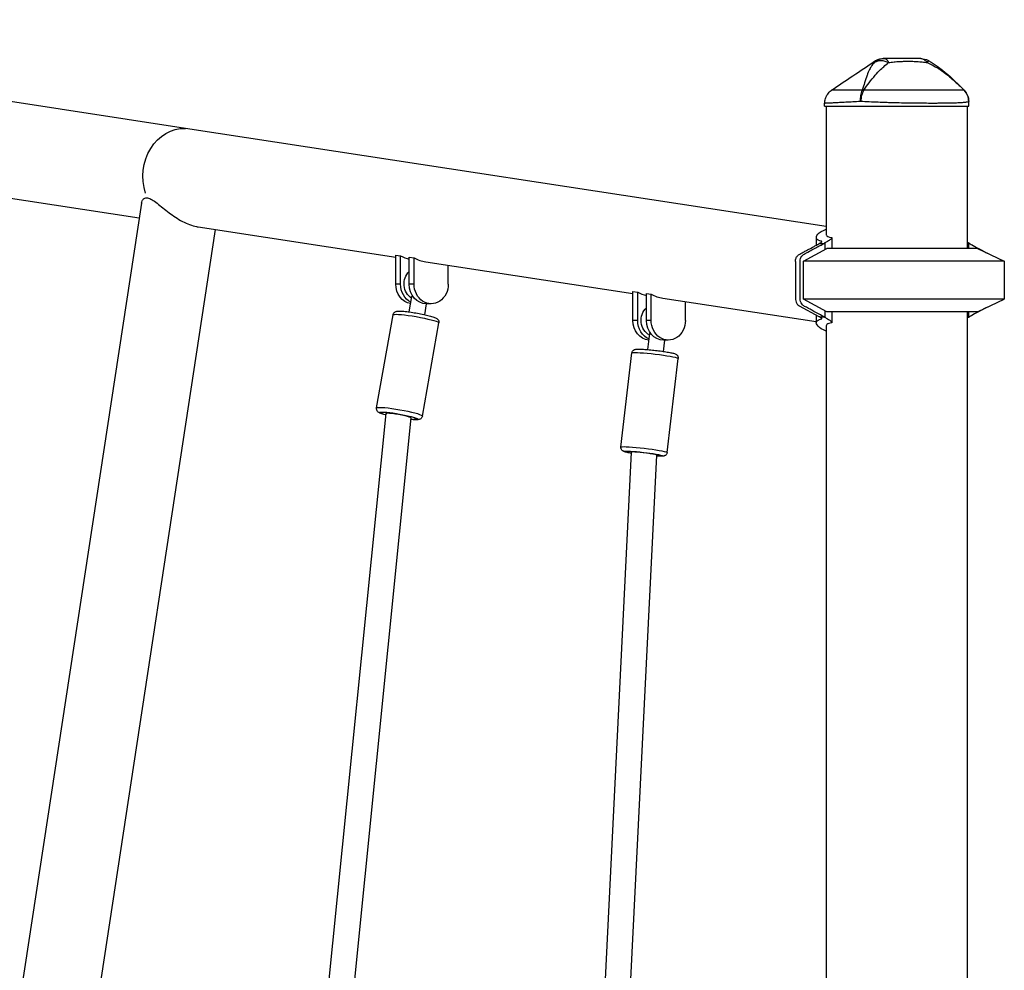
# Model space of a CAD drawing. Units: millimetres. Extents: x 0 to 29700, y 0 to 21000.
# Drawn here: x 8797 to 9419, y 6829 to 7430 of the extents above; entities that cross this region are included whole.
import ezdxf

# ---------------------------------------------------------------- set-up
doc = ezdxf.new("R2010")
doc.units = ezdxf.units.MM
doc.header["$LTSCALE"] = 15
doc.layers.add('P001', color=131, linetype='Continuous')

msp = doc.modelspace()

# ---------------------------------------------------------------- linework, layer by layer
at = {"layer": 'P001'}
for p, q in [((8454.48, 7429.88), (8904.48, 7360.94)), ((9393.65, 7385.26), (9393.66, 7385.27)), ((9393.66, 7385.27), (9393.66, 7385.27)), ((9396.54, 7375.33), (9396.54, 7378.25)), ((9305.54, 7375.33), (9305.54, 7377.03)), ((9305.54, 7375.33), (9396.54, 7375.33)), ((9306.54, 7375.33), (9306.54, 7294.24)), ((9395.54, 7375.33), (9395.54, 7285.33)), ((8904.48, 7360.94), (9306.54, 7299.34)), ((8753.43, 7322.87), (8872.46, 7304.64)), ((8873.87, 7313.91), (8547.3, 5175.33)), ((8920.49, 7297.28), (8825.95, 6678.16)), ((8909.73, 7298.93), (9034.61, 7279.8)), ((9300.27, 7292.34), (9300.27, 7287.46)), ((9310.1, 7292.06), (9310.1, 7285.33)), ((9292.15, 7277.41), (9306.87, 7285.33)), ((9302.25, 7288.53), (9305.13, 7288.53)), ((9303.47, 7289.84), (9303.47, 7289.39)), ((9303.47, 7288.53), (9303.47, 7288.53)), ((9305.67, 7288.61), (9305.67, 7284.89)), ((9402.04, 7285.33), (9306.87, 7285.33)), ((9396.43, 7288.64), (9396.43, 7285.51)), ((9402.04, 7285.33), (9419.04, 7277.41)), ((9034.61, 7281.12), (9037.61, 7280.66)), ((9034.61, 7262.86), (9034.61, 7281.12)), ((9037.61, 7262.86), (9037.61, 7280.66)), ((9043.11, 7262.86), (9043.11, 7279.81)), ((9043.11, 7279.81), (9046.11, 7279.35)), ((9046.11, 7262.86), (9046.11, 7279.35)), ((9053.5, 7276.9), (9184.42, 7256.85)), ((9067.76, 7262.86), (9067.76, 7274.72)), ((9292.15, 7253.26), (9292.15, 7277.41)), ((9419.04, 7277.41), (9292.15, 7277.41)), ((9419.04, 7277.41), (9419.04, 7253.26)), ((9037.46, 7262.86), (9034.76, 7262.86)), ((9045.96, 7262.86), (9043.26, 7262.86)), ((9043, 7245.24), (9044.71, 7254.91)), ((9184.42, 7258.16), (9187.42, 7257.7)), ((9184.42, 7239.91), (9184.42, 7258.16)), ((9187.42, 7239.91), (9187.42, 7257.7)), ((9192.92, 7239.91), (9192.92, 7256.86)), ((9192.92, 7256.86), (9195.92, 7256.4)), ((9195.92, 7239.91), (9195.92, 7256.4)), ((9203.31, 7253.95), (9300.27, 7239.1)), ((9052.85, 7243.5), (9054.06, 7250.36)), ((9056.94, 7250.36), (9053.94, 7250.36)), ((9217.57, 7239.91), (9217.57, 7251.77)), ((9302.07, 7242.24), (9289.6, 7248.98)), ((9306.87, 7245.33), (9292.15, 7253.26)), ((9419.04, 7253.26), (9292.15, 7253.26)), ((9402.04, 7245.33), (9419.04, 7253.26)), ((9022.47, 7184.57), (9032.82, 7243.36)), ((9300.27, 7243.21), (9300.27, 7238.33)), ((9302.25, 7242.14), (9305.13, 7242.14)), ((9303.47, 7242.14), (9303.47, 7242.14)), ((9303.47, 7241.28), (9303.47, 7240.83)), ((9305.67, 7245.78), (9305.67, 7242.06)), ((9402.04, 7245.33), (9306.87, 7245.33)), ((9310.1, 7245.33), (9310.1, 7238.61)), ((9395.54, 7245.33), (9395.54, 6685.33)), ((9396.43, 7245.16), (9396.43, 7242.03)), ((9051.42, 7179.47), (9061.78, 7238.26)), ((9187.27, 7239.91), (9184.57, 7239.91)), ((9195.77, 7239.91), (9193.07, 7239.91)), ((9306.54, 7236.43), (9306.54, 6685.33)), ((9193.8, 7221.42), (9194.99, 7231.56)), ((9203.73, 7220.26), (9204.57, 7227.41)), ((9206.75, 7227.41), (9203.75, 7227.41)), ((9176.82, 7159.86), (9183.79, 7219.32)), ((9206.03, 7156.45), (9212.99, 7215.9)), ((9028.35, 7181.01), (8977.07, 6671.51)), ((9044.15, 7178.24), (8993.33, 6673.33)), ((9183.36, 7156.6), (9159.17, 6669.64)), ((9199.29, 7154.74), (9175.38, 6673.33))]:
    msp.add_line(p, q, dxfattribs=at)
at = {"layer": 'P001', "extrusion": (0, 0, -1)}
for centre, start, end in [((-9366.21, 7395.33), 90.00561, 118.89967), ((-9386.54, 7378.25), 135.39122, 180)]:
    msp.add_arc(centre, 10, start, end, dxfattribs=at)
for centre, major_axis, ratio, start_param, end_param in [((9333.29, 7378.25), (-8.97, 4.42), 0.608177, 0.84219, 0.936598), ((8901.04, 7330.86), (0, 30.34), 0.863496, 4.357601, 6.306439), ((9048.44, 7262.86), (0, -10), 0.866025, 0.467161, 2.479315), ((9045.44, 7262.86), (0, -12.5), 0.866025, 0.139756, 1.570796), ((9048.44, 7262.86), (0, -12.5), 0.866025, 0.412948, 1.570796), ((9053.94, 7262.86), (0, -12.5), 0.866025, 0, 1.570796), ((9056.94, 7262.86), (0, -12.5), 0.866025, 4.712389, 7.853982), ((9198.25, 7239.91), (0, -10), 0.866025, 0.398836, 2.479315), ((9047.3, 7240.81), (-14.48, 2.55), 0.099684, 0.15708, 2.984513), ((9195.25, 7239.91), (0, -12.5), 0.866025, 0.068813, 1.570796), ((9198.25, 7239.91), (0, -12.5), 0.866025, 0.345044, 1.570796), ((9203.75, 7239.91), (0, -12.5), 0.866025, 0, 1.570796), ((9206.75, 7239.91), (0, -12.5), 0.866025, 4.712389, 7.853982), ((9198.39, 7217.61), (-14.6, 1.71), 0.066993, 0.15708, 2.984513), ((9036.94, 7182.02), (-14.48, 2.55), 0.099684, 0.15708, 2.984513), ((9036.51, 7179.57), (-12.01, 2.12), 0.099684, 5.693947, 10.056618), ((9036.51, 7179.57), (-11.33, 2), 0.099684, 5.74639, 10.010816), ((9191.42, 7158.15), (-14.6, 1.71), 0.066993, 0.15708, 2.984513), ((9191.13, 7155.68), (-12.12, 1.42), 0.066993, 5.646946, 10.010695), ((9191.13, 7155.68), (-11.42, 1.34), 0.066993, 5.693576, 9.959289)]:
    msp.add_ellipse(centre, major_axis=major_axis, ratio=ratio, start_param=start_param, end_param=end_param, dxfattribs=at)
at = {"layer": 'P001'}
for centre, major_axis, ratio, start_param, end_param in [((9048.44, 7308.28), (0, 30.34), 0.863496, 2.715602, 2.936888), ((9056.94, 7306.98), (0, 30.34), 0.863496, 2.715602, 3.01007), ((9198.25, 7285.33), (0, 30.34), 0.863496, 2.715602, 2.936888), ((9206.75, 7284.03), (0, 30.34), 0.863496, 2.715602, 3.01007), ((9036.25, 7179.62), (-7.9, 1.39), 0.099484, 3.149005, 6.290598), ((9191.32, 7155.67), (-7.96, 0.93), 0.066888, 3.146087, 6.28768)]:
    msp.add_ellipse(centre, major_axis=major_axis, ratio=ratio, start_param=start_param, end_param=end_param, dxfattribs=at)
for points in [[(9309.93, 7385.31), (9318.94, 7391.41), (9327.95, 7397.51), (9336.95, 7403.61)], [(9396.43, 7288.81), (9396.14, 7288.97), (9395.85, 7289.12), (9395.54, 7289.27)], [(9395.54, 7241.4), (9395.85, 7241.55), (9396.14, 7241.7), (9396.43, 7241.85)]]:
    msp.add_open_spline(points, degree=3, dxfattribs=at)
for points, knots in [([(9336.85, 7402.86), (9336.11, 7402.05), (9335.44, 7401.16), (9334.84, 7400.19), (9334.63, 7399.84), (9334.41, 7399.47), (9334.21, 7399.09), (9333.67, 7398.08), (9333.17, 7396.97), (9332.71, 7395.76), (9332.58, 7395.43), (9332.46, 7395.1), (9332.33, 7394.75), (9331.83, 7393.35), (9331.34, 7391.79), (9330.8, 7390.08), (9330.35, 7388.64), (9329.86, 7387.04), (9329.28, 7385.27)], [-1, -1, -1, -1, -0.817151, -0.817151, -0.817151, -0.75, -0.75, -0.75, -0.55398, -0.55398, -0.55398, -0.5, -0.5, -0.5, -0.25, -0.25, -0.25, 0, 0, 0, 0]), ([(9330.19, 7385.27), (9331.37, 7387.04), (9332.51, 7388.64), (9333.6, 7390.07), (9334.91, 7391.79), (9336.21, 7393.35), (9337.46, 7394.75), (9337.77, 7395.09), (9338.08, 7395.43), (9338.39, 7395.76), (9339.51, 7396.97), (9340.61, 7398.08), (9341.68, 7399.09), (9342.07, 7399.47), (9342.47, 7399.84), (9342.85, 7400.19), (9343.91, 7401.16), (9344.94, 7402.05), (9345.92, 7402.86)], [-1, -1, -1, -1, -0.75, -0.75, -0.75, -0.5, -0.5, -0.5, -0.446138, -0.446138, -0.446138, -0.25, -0.25, -0.25, -0.182947, -0.182947, -0.182947, 0, 0, 0, 0]), ([(9343.46, 7405.33), (9342.29, 7405.33), (9341.07, 7405.12), (9339.94, 7404.68), (9338.81, 7404.25), (9337.77, 7403.6), (9336.85, 7402.86)], [-1, -1, -1, -1, -0.5000013, -0.5000013, -0.5000013, -0.0000226, -0.0000226, -0.0000226, -0.0000226]), ([(9336.85, 7402.86), (9337.42, 7403.21), (9338.05, 7403.53), (9338.75, 7403.75), (9339.45, 7403.97), (9340.23, 7404.09), (9341.04, 7404.09), (9341.85, 7404.09), (9342.69, 7403.97), (9343.52, 7403.75), (9344.33, 7403.53), (9345.13, 7403.21), (9345.88, 7402.87)], [-0.9999937, -0.9999937, -0.9999937, -0.9999937, -0.7500145, -0.7500145, -0.7500145, -0.5000048, -0.5000048, -0.5000048, -0.2499951, -0.2499951, -0.2499951, -0.0034414, -0.0034414, -0.0034414, -0.0034414]), ([(9336.95, 7403.61), (9336.95, 7403.61), (9336.94, 7403.55), (9336.91, 7403.43), (9336.89, 7403.3), (9336.87, 7403.11), (9336.85, 7402.86)], [0.500882, 0.500882, 0.500882, 0.500882, 0.750008, 0.750008, 0.750008, 1, 1, 1, 1]), ([(9336.95, 7403.61), (9337.83, 7404.2), (9338.81, 7404.66), (9340.71, 7405.2), (9341.64, 7405.33), (9342.56, 7405.33)], [0, 0, 0, 0, 0.3167168, 0.3167168, 0.5928568, 0.5928568, 0.5928568, 0.5928568]), ([(9336.95, 7403.61), (9336.95, 7403.61), (9336.95, 7403.61), (9336.95, 7403.61), (9336.95, 7403.61), (9336.95, 7403.61), (9336.95, 7403.61)], [0.5006928022, 0.5006928022, 0.5006928022, 0.5006928022, 0.5008819579, 0.5008819579, 0.5008819579, 0.5008820576, 0.5008820576, 0.5008820576, 0.5008820576]), ([(9342.56, 7405.33), (9342.56, 7405.33), (9342.74, 7405.33), (9342.77, 7405.33), (9342.77, 7405.33), (9342.77, 7405.33), (9342.77, 7405.33), (9342.77, 7405.33), (9342.77, 7405.33), (9342.77, 7405.33), (9342.77, 7405.33), (9342.77, 7405.33), (9342.77, 7405.33), (9342.78, 7405.33), (9342.78, 7405.33), (9342.78, 7405.33), (9342.79, 7405.33), (9342.81, 7405.33), (9342.83, 7405.33), (9342.84, 7405.33), (9342.87, 7405.33), (9342.91, 7405.33), (9342.96, 7405.33), (9343.01, 7405.33), (9343.05, 7405.33), (9343.18, 7405.33), (9343.32, 7405.33), (9343.46, 7405.33)], [-0.4995551, -0.4995551, -0.4995551, -0.4995551, -0.266294, -0.266294, -0.266294, -0.25, -0.25, -0.25, -0.2421875, -0.2421875, -0.2421875, -0.234375, -0.234375, -0.234375, -0.21875, -0.21875, -0.21875, -0.1875, -0.1875, -0.1875, -0.15625, -0.15625, -0.15625, -0.125, -0.125, -0.125, 0, 0, 0, 0]), ([(9343.46, 7405.33), (9343.89, 7405.33), (9344.34, 7405.12), (9344.76, 7404.68), (9345.18, 7404.25), (9345.56, 7403.61), (9345.9, 7402.89)], [0, 0, 0, 0, 0.4999869, 0.4999869, 0.4999869, 0.993379, 0.993379, 0.993379, 0.993379]), ([(9366.21, 7405.33), (9365.49, 7405.33), (9364.62, 7405.33), (9363.58, 7405.33), (9363.31, 7405.33), (9362.93, 7405.33), (9362.42, 7405.33), (9362.04, 7405.33), (9361.76, 7405.33), (9361.58, 7405.33), (9361.38, 7405.33), (9361.2, 7405.33), (9361.06, 7405.33), (9361.01, 7405.33), (9360.97, 7405.33), (9360.92, 7405.33), (9360.91, 7405.33), (9360.9, 7405.33), (9360.89, 7405.33), (9360.88, 7405.33), (9360.87, 7405.33), (9360.87, 7405.33), (9360.73, 7405.33), (9359.1, 7405.33), (9355.81, 7405.33), (9355.63, 7405.33), (9355.45, 7405.33), (9355.26, 7405.33), (9354.49, 7405.33), (9353.73, 7405.33), (9352.96, 7405.33), (9352.23, 7405.33), (9351.5, 7405.33), (9350.77, 7405.33), (9350.52, 7405.33), (9350.24, 7405.33), (9349.95, 7405.33), (9349.87, 7405.33), (9349.77, 7405.33), (9349.66, 7405.33), (9349.55, 7405.33), (9349.49, 7405.33), (9349.45, 7405.33), (9347.52, 7405.33), (9345.53, 7405.33), (9343.46, 7405.33)], [0, 0, 0, 0, 0.125, 0.125, 0.125, 0.15625, 0.15625, 0.15625, 0.1875, 0.1875, 0.1875, 0.21875, 0.21875, 0.21875, 0.234375, 0.234375, 0.234375, 0.242188, 0.242188, 0.242188, 0.25, 0.25, 0.25, 0.487242, 0.487242, 0.487242, 0.5, 0.5, 0.5, 0.6, 0.6, 0.6, 0.675, 0.675, 0.675, 0.7125, 0.7125, 0.7125, 0.73125, 0.73125, 0.73125, 0.75, 0.75, 0.75, 1, 1, 1, 1]), ([(9345.92, 7402.86), (9346.92, 7402.94), (9348.12, 7403.09), (9349.5, 7403.22), (9349.69, 7403.24), (9350.27, 7403.3), (9351.21, 7403.37), (9351.51, 7403.39), (9351.78, 7403.41), (9352.05, 7403.43), (9352.34, 7403.45), (9352.61, 7403.46), (9352.86, 7403.48), (9353.57, 7403.52), (9354.41, 7403.55), (9355.38, 7403.58), (9356.99, 7403.62), (9357.88, 7403.61), (9358.06, 7403.61), (9358.07, 7403.61), (9358.08, 7403.61), (9358.08, 7403.61), (9358.48, 7403.61), (9359.01, 7403.61), (9359.68, 7403.6), (9360.4, 7403.59), (9360.91, 7403.58), (9361.21, 7403.57), (9362.29, 7403.53), (9363.26, 7403.48), (9364.13, 7403.43), (9364.39, 7403.41), (9364.89, 7403.38), (9365.64, 7403.32), (9366.28, 7403.27), (9366.79, 7403.22), (9367.18, 7403.18), (9368.37, 7403.06), (9369.42, 7402.93), (9370.36, 7402.86)], [0, 0, 0, 0, 0.142857, 0.142857, 0.142857, 0.214286, 0.214286, 0.214286, 0.248411, 0.248411, 0.248411, 0.285714, 0.285714, 0.285714, 0.392857, 0.392857, 0.392857, 0.496029, 0.496029, 0.496029, 0.5, 0.5, 0.5, 0.5625, 0.5625, 0.5625, 0.625, 0.625, 0.625, 0.75, 0.75, 0.75, 0.8125, 0.8125, 0.8125, 0.875, 0.875, 0.875, 1, 1, 1, 1]), ([(9366.21, 7405.33), (9366.95, 7405.33), (9367.71, 7405.12), (9368.42, 7404.68), (9369.11, 7404.26), (9369.75, 7403.63), (9370.31, 7402.92)], [-1, -1, -1, -1, -0.5000128, -0.5000128, -0.5000128, -0.0145663, -0.0145663, -0.0145663, -0.0145663]), ([(9370.36, 7402.86), (9372.07, 7402.05), (9373.77, 7401.16), (9375.42, 7400.19), (9376.03, 7399.84), (9376.64, 7399.47), (9377.23, 7399.09), (9378.85, 7398.08), (9380.44, 7396.97), (9382.02, 7395.76), (9382.46, 7395.43), (9382.89, 7395.1), (9383.33, 7394.75), (9385.08, 7393.35), (9386.87, 7391.79), (9388.72, 7390.08), (9390.26, 7388.64), (9391.9, 7387.04), (9393.66, 7385.27)], [-1, -1, -1, -1, -0.817094, -0.817094, -0.817094, -0.75, -0.75, -0.75, -0.553961, -0.553961, -0.553961, -0.5, -0.5, -0.5, -0.25, -0.25, -0.25, 0, 0, 0, 0]), ([(9371.04, 7404.09), (9371.04, 7404.09), (9370.98, 7403.97), (9370.86, 7403.75), (9370.74, 7403.54), (9370.57, 7403.24), (9370.39, 7402.91)], [0.5000001, 0.5000001, 0.5000001, 0.5000001, 0.7500074, 0.7500074, 0.7500074, 0.9876825, 0.9876825, 0.9876825, 0.9876825]), ([(9371.04, 7404.09), (9376.12, 7401.29), (9380.72, 7397.62), (9387.97, 7390.99), (9390.83, 7388.14), (9393.66, 7385.27)], [0, 0, 0, 0, 1.739204, 1.739204, 2.948341, 2.948341, 2.948341, 2.948341]), ([(9305.54, 7377.03), (9305.54, 7378.04), (9305.7, 7379.06), (9306.32, 7381.04), (9306.82, 7382.03), (9308.06, 7383.74), (9308.81, 7384.5), (9309.75, 7385.18), (9309.84, 7385.25), (9309.93, 7385.31)], [0, 0, 0, 0, 0.30296, 0.30296, 0.6241327, 0.6241327, 0.9377203, 0.9377203, 0.9712934, 0.9712934, 0.9712934, 0.9712934]), ([(9329.28, 7385.27), (9327.76, 7385.29), (9326.33, 7385.31), (9324.98, 7385.32), (9323.63, 7385.34), (9322.35, 7385.34), (9321.15, 7385.35), (9320.56, 7385.35), (9319.97, 7385.35), (9319.42, 7385.35), (9318.86, 7385.35), (9318.32, 7385.35), (9317.81, 7385.35), (9316.79, 7385.35), (9315.87, 7385.34), (9315.03, 7385.34), (9314.2, 7385.34), (9313.47, 7385.33), (9312.83, 7385.33), (9312.51, 7385.33), (9312.21, 7385.32), (9311.95, 7385.32), (9311.68, 7385.32), (9311.44, 7385.32), (9311.22, 7385.32), (9310.8, 7385.31), (9310.48, 7385.31), (9310.26, 7385.31), (9310.15, 7385.31), (9310.07, 7385.31), (9310.02, 7385.31), (9309.99, 7385.31), (9309.97, 7385.31), (9309.95, 7385.31), (9309.94, 7385.31), (9309.93, 7385.31), (9309.93, 7385.31), (9309.93, 7385.31), (9309.93, 7385.31), (9309.93, 7385.31)], [0, 0, 0, 0, 0.0625002, 0.0625002, 0.0625002, 0.1250002, 0.1250002, 0.1250002, 0.1562502, 0.1562502, 0.1562502, 0.1875002, 0.1875002, 0.1875002, 0.2500001, 0.2500001, 0.2500001, 0.3125001, 0.3125001, 0.3125001, 0.3437501, 0.3437501, 0.3437501, 0.3750001, 0.3750001, 0.3750001, 0.4375, 0.4375, 0.4375, 0.46875, 0.46875, 0.46875, 0.484375, 0.484375, 0.484375, 0.5, 0.5, 0.5, 0.5000008, 0.5000008, 0.5000008, 0.5000008]), ([(9328.29, 7378.25), (9328.21, 7379.51), (9328.25, 7380.83), (9328.42, 7382.04), (9328.59, 7383.25), (9328.9, 7384.37), (9329.28, 7385.27)], [0, 0, 0, 0, 0.5000023, 0.5000023, 0.5000023, 0.9999992, 0.9999992, 0.9999992, 0.9999992]), ([(9330.19, 7385.27), (9329.69, 7384.37), (9329.24, 7383.25), (9328.91, 7382.04), (9328.58, 7380.83), (9328.37, 7379.51), (9328.29, 7378.25)], [0.0000057, 0.0000057, 0.0000057, 0.0000057, 0.4999994, 0.4999994, 0.4999994, 1, 1, 1, 1]), ([(9393.66, 7385.27), (9393.49, 7385.29), (9393.21, 7385.31), (9392.84, 7385.32), (9392.47, 7385.34), (9392, 7385.34), (9391.42, 7385.35), (9391.14, 7385.35), (9390.82, 7385.35), (9390.48, 7385.35), (9390.15, 7385.35), (9389.78, 7385.35), (9389.4, 7385.35), (9388.63, 7385.35), (9387.77, 7385.34), (9386.82, 7385.34), (9385.87, 7385.34), (9384.83, 7385.33), (9383.7, 7385.33), (9383.14, 7385.33), (9382.55, 7385.32), (9381.95, 7385.32), (9381.34, 7385.32), (9380.72, 7385.32), (9380.09, 7385.32), (9378.81, 7385.31), (9377.47, 7385.31), (9376.05, 7385.31), (9375.34, 7385.31), (9374.62, 7385.31), (9373.87, 7385.31), (9373.5, 7385.31), (9373.12, 7385.31), (9372.74, 7385.31), (9372.36, 7385.31), (9371.98, 7385.31), (9371.6, 7385.31), (9370.05, 7385.31), (9368.47, 7385.31), (9366.85, 7385.31), (9365.22, 7385.31), (9363.55, 7385.31), (9361.83, 7385.32), (9360.98, 7385.32), (9360.1, 7385.32), (9359.23, 7385.32), (9358.36, 7385.32), (9357.49, 7385.33), (9356.61, 7385.33), (9354.86, 7385.33), (9353.09, 7385.34), (9351.31, 7385.34), (9350.42, 7385.34), (9349.52, 7385.34), (9348.62, 7385.35), (9347.72, 7385.35), (9346.82, 7385.35), (9345.92, 7385.35), (9344.12, 7385.35), (9342.34, 7385.35), (9340.58, 7385.35), (9338.82, 7385.34), (9337.07, 7385.34), (9335.34, 7385.32), (9333.6, 7385.31), (9331.87, 7385.29), (9330.19, 7385.27)], [0, 0, 0, 0, 0.0625, 0.0625, 0.0625, 0.125, 0.125, 0.125, 0.15625, 0.15625, 0.15625, 0.1875, 0.1875, 0.1875, 0.25, 0.25, 0.25, 0.3125, 0.3125, 0.3125, 0.34375, 0.34375, 0.34375, 0.375, 0.375, 0.375, 0.4375, 0.4375, 0.4375, 0.46875, 0.46875, 0.46875, 0.484375, 0.484375, 0.484375, 0.5, 0.5, 0.5, 0.5625, 0.5625, 0.5625, 0.625, 0.625, 0.625, 0.65625, 0.65625, 0.65625, 0.6875, 0.6875, 0.6875, 0.75, 0.75, 0.75, 0.78125, 0.78125, 0.78125, 0.8125, 0.8125, 0.8125, 0.875, 0.875, 0.875, 0.9375, 0.9375, 0.9375, 1, 1, 1, 1]), ([(9396.54, 7378.25), (9396.54, 7379.51), (9396.29, 7380.83), (9395.79, 7382.04), (9395.29, 7383.25), (9394.54, 7384.37), (9393.66, 7385.27)], [0, 0, 0, 0, 0.500001, 0.500001, 0.500001, 0.9999989, 0.9999989, 0.9999989, 0.9999989]), ([(9328.29, 7378.25), (9326.56, 7378.13), (9324.91, 7378.03), (9323.34, 7377.93), (9321.78, 7377.84), (9320.29, 7377.75), (9318.89, 7377.68), (9318.18, 7377.64), (9317.5, 7377.6), (9316.84, 7377.57), (9316.18, 7377.53), (9315.55, 7377.5), (9314.94, 7377.47), (9313.73, 7377.41), (9312.64, 7377.35), (9311.65, 7377.3), (9310.66, 7377.26), (9309.78, 7377.22), (9309.01, 7377.18), (9308.63, 7377.16), (9308.28, 7377.15), (9307.96, 7377.13), (9307.64, 7377.12), (9307.35, 7377.11), (9307.09, 7377.1), (9306.58, 7377.07), (9306.19, 7377.06), (9305.93, 7377.05), (9305.8, 7377.04), (9305.71, 7377.04), (9305.64, 7377.03), (9305.61, 7377.03), (9305.58, 7377.03), (9305.57, 7377.03), (9305.55, 7377.03), (9305.54, 7377.03), (9305.54, 7377.03)], [-1, -1, -1, -1, -0.875, -0.875, -0.875, -0.750001, -0.750001, -0.750001, -0.687501, -0.687501, -0.687501, -0.625001, -0.625001, -0.625001, -0.500002, -0.500002, -0.500002, -0.375002, -0.375002, -0.375002, -0.312502, -0.312502, -0.312502, -0.250003, -0.250003, -0.250003, -0.125003, -0.125003, -0.125003, -0.062503, -0.062503, -0.062503, -0.031253, -0.031253, -0.031253, 0, 0, 0, 0]), ([(9351.04, 7377.3), (9350.06, 7377.33), (9349.07, 7377.35), (9348.09, 7377.38), (9347.09, 7377.41), (9346.09, 7377.44), (9345.1, 7377.47), (9343.13, 7377.53), (9341.18, 7377.6), (9339.28, 7377.67), (9337.37, 7377.75), (9335.5, 7377.84), (9333.66, 7377.93), (9331.82, 7378.03), (9330.02, 7378.13), (9328.29, 7378.25)], [-1, -1, -1, -1, -0.875777, -0.875777, -0.875777, -0.750666, -0.750666, -0.750666, -0.500444, -0.500444, -0.500444, -0.250222, -0.250222, -0.250222, 0, 0, 0, 0]), ([(9396.54, 7378.25), (9396.54, 7378.13), (9396.41, 7378.03), (9396.15, 7377.93), (9395.9, 7377.84), (9395.51, 7377.75), (9395, 7377.68), (9394.74, 7377.64), (9394.45, 7377.6), (9394.13, 7377.57), (9393.81, 7377.53), (9393.46, 7377.5), (9393.08, 7377.47), (9392.32, 7377.41), (9391.44, 7377.35), (9390.46, 7377.3), (9389.47, 7377.26), (9388.37, 7377.22), (9387.15, 7377.18), (9386.54, 7377.16), (9385.91, 7377.15), (9385.25, 7377.13), (9384.6, 7377.12), (9383.92, 7377.11), (9383.22, 7377.1), (9381.82, 7377.07), (9380.34, 7377.06), (9378.76, 7377.05), (9377.98, 7377.04), (9377.17, 7377.04), (9376.34, 7377.03), (9375.92, 7377.03), (9375.5, 7377.03), (9375.08, 7377.03), (9374.65, 7377.03), (9374.22, 7377.03), (9373.79, 7377.03), (9372.07, 7377.03), (9370.29, 7377.03), (9368.47, 7377.05), (9366.64, 7377.06), (9364.76, 7377.07), (9362.84, 7377.1), (9361.87, 7377.11), (9360.89, 7377.12), (9359.92, 7377.13), (9358.94, 7377.15), (9357.96, 7377.16), (9356.98, 7377.18), (9355.01, 7377.22), (9353.04, 7377.26), (9351.06, 7377.3), (9351.06, 7377.3), (9351.05, 7377.3), (9351.04, 7377.3)], [-1, -1, -1, -1, -0.916691, -0.916691, -0.916691, -0.833383, -0.833383, -0.833383, -0.791728, -0.791728, -0.791728, -0.750074, -0.750074, -0.750074, -0.666765, -0.666765, -0.666765, -0.583456, -0.583456, -0.583456, -0.541802, -0.541802, -0.541802, -0.500148, -0.500148, -0.500148, -0.416839, -0.416839, -0.416839, -0.375185, -0.375185, -0.375185, -0.354358, -0.354358, -0.354358, -0.33353, -0.33353, -0.33353, -0.250222, -0.250222, -0.250222, -0.166913, -0.166913, -0.166913, -0.125259, -0.125259, -0.125259, -0.083604, -0.083604, -0.083604, -0.000296, -0.000296, -0.000296, 0, 0, 0, 0]), ([(9305.54, 7377.03), (9305.54, 7377.03), (9305.54, 7377.03), (9305.54, 7377.03), (9305.54, 7377.03), (9305.54, 7377.03), (9305.54, 7377.03)], [-1, -1, -1, -1, -0.999993424364, -0.999993424364, -0.999993424364, -0.999993418413, -0.999993418413, -0.999993418413, -0.999993418413]), ([(8873.87, 7313.91), (8873.95, 7314.44), (8874.1, 7314.95), (8874.63, 7316.07), (8875.09, 7316.61), (8876.21, 7317.27), (8876.86, 7317.4), (8877.6, 7317.31)], [6.445996, 6.445996, 6.445996, 6.445996, 6.778824, 6.778824, 7.26486, 7.26486, 7.71849, 7.71849, 7.71849, 7.71849]), ([(8877.6, 7317.31), (8877.66, 7317.31), (8877.71, 7317.3), (8878.61, 7317.16), (8879.55, 7316.76), (8881.58, 7315.57), (8882.68, 7314.77), (8884.98, 7312.98), (8886.2, 7311.99), (8888.72, 7309.96), (8890.03, 7308.93), (8892.6, 7307), (8893.95, 7306.03), (8896.79, 7304.17), (8898.27, 7303.27), (8901.28, 7301.68), (8902.8, 7300.98), (8905.79, 7299.84), (8907.25, 7299.41), (8909, 7299.05), (8909.37, 7298.99), (8909.73, 7298.93)], [7.71849, 7.71849, 7.71849, 7.71849, 7.750896, 7.750896, 8.260328, 8.260328, 8.76976, 8.76976, 9.279192, 9.279192, 9.788625, 9.788625, 10.277141, 10.277141, 10.765657, 10.765657, 11.254174, 11.254174, 11.74269, 11.74269, 11.873848, 11.873848, 11.873848, 11.873848]), ([(9303.47, 7289.86), (9301.89, 7290.19), (9300.89, 7290.77), (9300.04, 7292.32), (9300.29, 7293.31), (9302.22, 7295.43), (9304.01, 7296.56), (9306.54, 7297.53)], [0.000001, 0.000001, 0.000001, 0.000001, 1.362506, 1.362506, 2.839322, 2.839322, 4.448924, 4.448924, 4.448924, 4.448924]), ([(9310, 7292.27), (9310.13, 7292.15), (9310.13, 7291.99), (9309.88, 7291.56), (9309.6, 7291.28), (9308.73, 7290.61), (9308.13, 7290.22), (9307.15, 7289.64), (9306.86, 7289.47), (9306.27, 7289.14), (9305.97, 7288.98), (9305.67, 7288.81)], [0.000001, 0.000001, 0.000001, 0.000001, 0.258184, 0.258184, 0.557848, 0.557848, 0.878398, 0.878398, 1.004815, 1.004815, 1.121263, 1.121263, 1.121263, 1.121263]), ([(9306.54, 7294.24), (9306.54, 7294.06), (9306.58, 7293.88), (9306.94, 7293.19), (9307.73, 7292.56), (9310, 7292.27)], [6.3794377, 6.3794377, 6.3794377, 6.3794377, 6.5689367, 6.5689367, 7.1771828, 7.1771828, 7.1771828, 7.1771828]), ([(9287.12, 7277.15), (9287.14, 7277.9), (9287.23, 7278.56), (9287.67, 7279.7), (9287.96, 7280.2), (9289.24, 7281.6), (9290.31, 7282.12), (9292.14, 7283.03), (9292.87, 7283.42), (9293.94, 7284.02), (9294.29, 7284.23), (9295.34, 7284.81), (9295.92, 7285.11), (9298.22, 7286.31), (9298.6, 7286.55), (9300.88, 7287.81), (9301.42, 7288.05), (9302.07, 7288.42)], [-0.6117804, -0.6117804, -0.6117804, -0.6117804, -0.5651149, -0.5651149, -0.5303334, -0.5303334, -0.4654825, -0.4654825, -0.4207594, -0.4207594, -0.4002267, -0.4002267, -0.3620363, -0.3620363, -0.2517008, -0.2517008, -0.0006379, -0.0006379, -0.0006379, -0.0006379]), ([(9305.13, 7242.14), (9304.25, 7242.58), (9303.52, 7243.03), (9300.88, 7244.45), (9299.95, 7244.92), (9297.84, 7246.08), (9297.15, 7246.48), (9294.98, 7247.66), (9294.16, 7248.04), (9292.7, 7248.83), (9292.08, 7249.22), (9291.19, 7250.04), (9290.87, 7250.43), (9290.34, 7251.44), (9290.17, 7252.03), (9289.91, 7253.86), (9289.98, 7255.18), (9290.03, 7259.02), (9289.97, 7259.41), (9290, 7266.7), (9289.99, 7270.2), (9290, 7275.9), (9289.97, 7276.67), (9290.04, 7277.99), (9290.12, 7278.51), (9290.42, 7279.41), (9290.65, 7279.94), (9291.6, 7281.07), (9292.16, 7281.48), (9293.5, 7282.32), (9294.22, 7282.57), (9297.01, 7284.12), (9298.05, 7284.72), (9300.12, 7285.8), (9301.12, 7286.35), (9303.93, 7287.9), (9304.46, 7288.13), (9305.13, 7288.53)], [0, 0, 0, 0, 0.331651, 0.331651, 0.567902, 0.567902, 0.740614, 0.740614, 1.03995, 1.03995, 1.291453, 1.291453, 1.474299, 1.474299, 1.677975, 1.677975, 2.038689, 2.038689, 2.466573, 2.466573, 2.862187, 2.862187, 3.109633, 3.109633, 3.292524, 3.292524, 3.431351, 3.431351, 3.573345, 3.573345, 3.8162, 3.8162, 3.962439, 3.962439, 4.101755, 4.101755, 4.35434, 4.35434, 4.35434, 4.35434]), ([(9302.07, 7288.42), (9302.1, 7288.44), (9302.13, 7288.46), (9302.19, 7288.49), (9302.22, 7288.51), (9302.25, 7288.53)], [-0.02302046, -0.02302046, -0.02302046, -0.02302046, -0.01151615, -0.01151615, 0, 0, 0, 0]), ([(9302.25, 7288.53), (9302.36, 7288.59), (9302.47, 7288.65), (9302.69, 7288.78), (9302.8, 7288.85), (9303.16, 7289.1), (9303.36, 7289.26), (9303.62, 7289.52), (9303.68, 7289.63), (9303.66, 7289.79), (9303.59, 7289.83), (9303.47, 7289.86)], [0.000001, 0.000001, 0.000001, 0.000001, 0.044565, 0.044565, 0.0964371, 0.0964371, 0.2269853, 0.2269853, 0.3476131, 0.3476131, 0.4528625, 0.4528625, 0.4528625, 0.4528625]), ([(9305.67, 7288.81), (9305.57, 7288.76), (9305.48, 7288.71), (9305.31, 7288.62), (9305.22, 7288.57), (9305.13, 7288.53)], [0.000001, 0.000001, 0.000001, 0.000001, 0.03553831, 0.03553831, 0.07308709, 0.07308709, 0.07308709, 0.07308709]), ([(9396.96, 7288.53), (9396.87, 7288.57), (9396.79, 7288.62), (9396.61, 7288.71), (9396.52, 7288.76), (9396.43, 7288.81)], [0.000001, 0.000001, 0.000001, 0.000001, 0.03437692, 0.03437692, 0.06694587, 0.06694587, 0.06694587, 0.06694587]), ([(9396.96, 7288.53), (9397.62, 7288.14), (9398.28, 7287.83), (9400.55, 7286.59), (9401.22, 7286.2), (9404.03, 7284.72), (9404.17, 7284.65), (9407.33, 7282.87), (9407.82, 7282.66), (9408.41, 7282.36)], [-2.6771038, -2.6771038, -2.6771038, -2.6771038, -2.5992453, -2.5992453, -2.5471677, -2.5471677, -2.4662675, -2.4662675, -2.3956838, -2.3956838, -2.3956838, -2.3956838]), ([(9287.12, 7277.15), (9287.1, 7276.56), (9287.11, 7275.88), (9287.12, 7274.13), (9287.12, 7273.97), (9287.11, 7272.46), (9287.1, 7271.66), (9287.13, 7265.5), (9287.08, 7262.59), (9287.13, 7258.32), (9287.13, 7257.85), (9287.09, 7254.88), (9287.01, 7253.43), (9287.41, 7251.6), (9287.61, 7251.07), (9288.14, 7250.25), (9288.39, 7249.96), (9288.96, 7249.43), (9289.28, 7249.2), (9289.6, 7248.98)], [0.0006808, 0.0006808, 0.0006808, 0.0006808, 0.1791633, 0.1791633, 0.3378256, 0.3378256, 0.3752975, 0.3752975, 0.4090053, 0.4090053, 0.4246439, 0.4246439, 0.451042, 0.451042, 0.4634678, 0.4634678, 0.4719415, 0.4719415, 0.480774, 0.480774, 0.480774, 0.480774]), ([(9045.28, 7255.36), (9045.04, 7255.33), (9044.87, 7255.23), (9044.74, 7255.03), (9044.72, 7254.97), (9044.71, 7254.91)], [1.5736593, 1.5736593, 1.5736593, 1.5736593, 1.7300198, 1.7300198, 1.7874928, 1.7874928, 1.7874928, 1.7874928]), ([(9408.45, 7248.32), (9407.74, 7247.95), (9406.97, 7247.58), (9405.05, 7246.54), (9404.41, 7246.17), (9402.29, 7245), (9401.39, 7244.54), (9398.58, 7243.03), (9397.86, 7242.59), (9396.96, 7242.14)], [-0.9060134, -0.9060134, -0.9060134, -0.9060134, -0.6968388, -0.6968388, -0.5662804, -0.5662804, -0.3384877, -0.3384877, 0, 0, 0, 0]), ([(9032.82, 7243.36), (9032.88, 7243.67), (9032.99, 7243.96), (9033.27, 7244.46), (9033.45, 7244.67), (9033.82, 7245.03), (9034.02, 7245.15), (9034.43, 7245.38), (9034.63, 7245.45), (9035.18, 7245.62), (9035.47, 7245.66), (9036.43, 7245.76), (9037.13, 7245.76), (9038.98, 7245.68), (9040.16, 7245.58), (9042.67, 7245.29), (9043.96, 7245.12), (9046.61, 7244.71), (9047.96, 7244.48), (9050.62, 7243.98), (9051.91, 7243.71), (9054.34, 7243.17), (9055.47, 7242.89), (9057.49, 7242.33), (9058.36, 7242.05), (9059.56, 7241.58), (9059.96, 7241.41), (9060.64, 7240.97), (9060.9, 7240.8), (9061.38, 7240.21), (9061.58, 7239.91), (9061.79, 7239.18), (9061.84, 7238.83), (9061.8, 7238.4), (9061.79, 7238.33), (9061.78, 7238.26)], [1.055934, 1.055934, 1.055934, 1.055934, 1.091068, 1.091068, 1.129735, 1.129735, 1.178226, 1.178226, 1.247466, 1.247466, 1.392823, 1.392823, 1.706983, 1.706983, 2.076137, 2.076137, 2.409415, 2.409415, 2.736679, 2.736679, 3.063345, 3.063345, 3.393563, 3.393563, 3.739403, 3.739403, 3.968465, 3.968465, 4.082996, 4.082996, 4.147845, 4.147845, 4.18968, 4.18968, 4.197527, 4.197527, 4.197527, 4.197527]), ([(9302.25, 7242.14), (9302.22, 7242.16), (9302.19, 7242.17), (9302.13, 7242.2), (9302.1, 7242.22), (9302.07, 7242.24)], [-0.0236458, -0.0236458, -0.0236458, -0.0236458, -0.0121293, -0.0121293, -0.00062774, -0.00062774, -0.00062774, -0.00062774]), ([(9303.47, 7240.81), (9303.59, 7240.83), (9303.66, 7240.88), (9303.68, 7241.03), (9303.62, 7241.14), (9303.36, 7241.41), (9303.16, 7241.57), (9302.8, 7241.81), (9302.69, 7241.88), (9302.47, 7242.02), (9302.36, 7242.08), (9302.25, 7242.14)], [0.000001, 0.000001, 0.000001, 0.000001, 0.1054108, 0.1054108, 0.2255031, 0.2255031, 0.3556334, 0.3556334, 0.4072428, 0.4072428, 0.4516534, 0.4516534, 0.4516534, 0.4516534]), ([(9305.13, 7242.14), (9305.22, 7242.09), (9305.31, 7242.05), (9305.48, 7241.95), (9305.57, 7241.9), (9305.67, 7241.85)], [0.000001, 0.000001, 0.000001, 0.000001, 0.03437775, 0.03437775, 0.06692826, 0.06692826, 0.06692826, 0.06692826]), ([(9305.67, 7241.85), (9305.96, 7241.69), (9306.25, 7241.54), (9306.84, 7241.21), (9307.14, 7241.03), (9308.13, 7240.45), (9308.73, 7240.06), (9309.6, 7239.39), (9309.88, 7239.11), (9310.13, 7238.67), (9310.13, 7238.51), (9310, 7238.39)], [0.000001, 0.000001, 0.000001, 0.000001, 0.113876, 0.113876, 0.242962, 0.242962, 0.564693, 0.564693, 0.865074, 0.865074, 1.124473, 1.124473, 1.124473, 1.124473]), ([(9396.43, 7241.85), (9396.52, 7241.9), (9396.61, 7241.95), (9396.79, 7242.05), (9396.87, 7242.09), (9396.96, 7242.14)], [0.000001, 0.000001, 0.000001, 0.000001, 0.03554048, 0.03554048, 0.07308746, 0.07308746, 0.07308746, 0.07308746]), ([(9306.54, 7233.14), (9304.11, 7234.07), (9302.36, 7235.15), (9300.33, 7237.25), (9300.03, 7238.27), (9300.85, 7239.87), (9301.85, 7240.47), (9303.47, 7240.81)], [10.026178, 10.026178, 10.026178, 10.026178, 11.564045, 11.564045, 13.071795, 13.071795, 14.458354, 14.458354, 14.458354, 14.458354]), ([(9310, 7238.39), (9308.53, 7238.2), (9307.53, 7237.85), (9306.69, 7237.09), (9306.54, 7236.77), (9306.54, 7236.43)], [0.000001, 0.000001, 0.000001, 0.000001, 1.1455, 1.1455, 1.796693, 1.796693, 1.796693, 1.796693]), ([(9195.39, 7231.96), (9195.23, 7231.92), (9195.11, 7231.84), (9195.01, 7231.68), (9194.99, 7231.63), (9194.99, 7231.56)], [1.6065016, 1.6065016, 1.6065016, 1.6065016, 1.7300198, 1.7300198, 1.7898403, 1.7898403, 1.7898403, 1.7898403]), ([(9183.79, 7219.32), (9183.82, 7219.61), (9183.9, 7219.88), (9184.13, 7220.37), (9184.28, 7220.58), (9184.61, 7220.94), (9184.77, 7221.07), (9185.11, 7221.29), (9185.26, 7221.37), (9185.59, 7221.51), (9185.74, 7221.55), (9186.2, 7221.66), (9186.43, 7221.68), (9187.27, 7221.75), (9187.91, 7221.76), (9189.64, 7221.71), (9190.74, 7221.66), (9193.12, 7221.48), (9194.38, 7221.37), (9196.98, 7221.11), (9198.33, 7220.97), (9200.98, 7220.64), (9202.29, 7220.47), (9204.74, 7220.11), (9205.89, 7219.93), (9207.95, 7219.56), (9208.84, 7219.38), (9210.43, 7219), (9210.76, 7219.14), (9211.97, 7218.27), (9212.07, 7218.19), (9212.34, 7217.94), (9212.53, 7217.74), (9212.83, 7217.16), (9212.95, 7216.84), (9213.01, 7216.29), (9213.01, 7216.1), (9212.99, 7215.9)], [1.051111, 1.051111, 1.051111, 1.051111, 1.073614, 1.073614, 1.098347, 1.098347, 1.12924, 1.12924, 1.169118, 1.169118, 1.228362, 1.228362, 1.36766, 1.36766, 1.681819, 1.681819, 2.038751, 2.038751, 2.368575, 2.368575, 2.693696, 2.693696, 3.018125, 3.018125, 3.344524, 3.344524, 3.679558, 3.679558, 4.072451, 4.072451, 4.102895, 4.102895, 4.146934, 4.146934, 4.177415, 4.177415, 4.192703, 4.192703, 4.192703, 4.192703]), ([(9028.26, 7180.09), (9028.1, 7180.13), (9027.94, 7180.17), (9026.75, 7180.5), (9025.88, 7180.78), (9024.68, 7181.25), (9024.28, 7181.42), (9023.6, 7181.86), (9023.35, 7182.03), (9022.87, 7182.62), (9022.67, 7182.92), (9022.45, 7183.65), (9022.4, 7184), (9022.44, 7184.43), (9022.45, 7184.5), (9022.47, 7184.57)], [6.4836565, 6.4836565, 6.4836565, 6.4836565, 6.5351559, 6.5351559, 6.8809954, 6.8809954, 7.1100574, 7.1100574, 7.2245883, 7.2245883, 7.289438, 7.289438, 7.3312727, 7.3312727, 7.3391193, 7.3391193, 7.3391193, 7.3391193]), ([(9051.42, 7179.47), (9051.37, 7179.16), (9051.26, 7178.87), (9050.97, 7178.37), (9050.79, 7178.16), (9050.42, 7177.81), (9050.23, 7177.68), (9049.81, 7177.45), (9049.61, 7177.38), (9049.06, 7177.21), (9048.77, 7177.17), (9047.81, 7177.07), (9047.11, 7177.07), (9045.6, 7177.14), (9044.86, 7177.19), (9044.06, 7177.27)], [4.1975267, 4.1975267, 4.1975267, 4.1975267, 4.2326606, 4.2326606, 4.2713282, 4.2713282, 4.3198189, 4.3198189, 4.3890584, 4.3890584, 4.534416, 4.534416, 4.8485752, 4.8485752, 5.0926685, 5.0926685, 5.0926685, 5.0926685]), ([(9183.33, 7155.95), (9183.18, 7155.97), (9183.04, 7156), (9181.86, 7156.21), (9180.97, 7156.39), (9179.38, 7156.77), (9179.05, 7156.63), (9177.84, 7157.5), (9177.74, 7157.57), (9177.47, 7157.83), (9177.28, 7158.03), (9176.98, 7158.61), (9176.86, 7158.93), (9176.8, 7159.48), (9176.8, 7159.67), (9176.82, 7159.86)], [6.4413093, 6.4413093, 6.4413093, 6.4413093, 6.4861164, 6.4861164, 6.821151, 6.821151, 7.2140438, 7.2140438, 7.2444874, 7.2444874, 7.2885264, 7.2885264, 7.3190077, 7.3190077, 7.334296, 7.334296, 7.334296, 7.334296]), ([(9206.03, 7156.45), (9205.99, 7156.16), (9205.91, 7155.89), (9205.68, 7155.39), (9205.53, 7155.19), (9205.21, 7154.83), (9205.04, 7154.7), (9204.7, 7154.47), (9204.55, 7154.4), (9204.22, 7154.26), (9204.07, 7154.22), (9203.62, 7154.11), (9203.38, 7154.08), (9202.55, 7154.01), (9201.9, 7154.01), (9200.54, 7154.04), (9199.93, 7154.07), (9199.26, 7154.11)], [4.1927034, 4.1927034, 4.1927034, 4.1927034, 4.2152068, 4.2152068, 4.2399396, 4.2399396, 4.2708323, 4.2708323, 4.3107107, 4.3107107, 4.3699551, 4.3699551, 4.5092527, 4.5092527, 4.823412, 4.823412, 5.0373687, 5.0373687, 5.0373687, 5.0373687])]:
    msp.add_open_spline(points, degree=3, knots=knots, dxfattribs=at)

doc.saveas('drawing.dxf')
